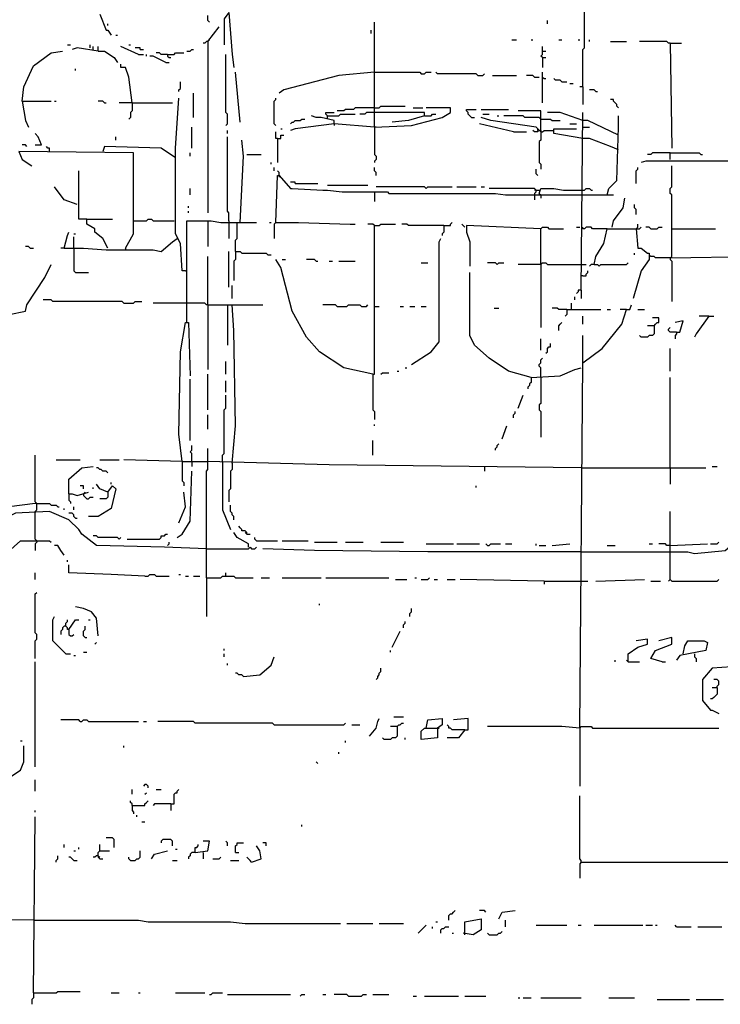
# Model space of a CAD drawing. Extents: x 0 to 7.4, y 0 to 10.
# Drawn here: x 3.7 to 4.6, y 5.9 to 7.1 of the extents above; entities that cross this region are included whole.
import ezdxf

# ---------------------------------------------------------------- set-up
doc = ezdxf.new("R2010")
doc.units = 0

msp = doc.modelspace()

# ---------------------------------------------------------------- linework, layer by layer
at = {"layer": 'R2V', "color": 0}
for points in [[(4.409836, 7.059426, 0), (4.409836, 7.106557, 0), (4.411885, 7.108607, 0), (4.411885, 7.186475, 0)], [(3.797131, 7.151639, 0), (3.805328, 7.131148, 0), (3.807377, 7.131148, 0), (3.811475, 7.125, 0)], [(3.936475, 7.141393, 0), (3.934426, 7.143443, 0), (3.934426, 7.14959, 0)], [(3.961066, 7.153689, 0), (3.954918, 7.145492, 0), (3.954918, 7.112705, 0)], [(3.961066, 7.153689, 0), (3.965164, 7.10041, 0), (3.967213, 7.084016, 0)], [(3.807377, 7.137295, 0), (3.807377, 7.139344, 0)], [(3.934426, 7.116803, 0), (3.94877, 7.135246, 0)], [(4.145492, 7.008197, 0), (4.145492, 7.141393, 0)], [(4.364754, 7.139344, 0), (4.364754, 7.143443, 0)], [(3.817623, 7.125, 0), (3.819672, 7.125, 0)], [(4.141393, 7.127049, 0), (4.141393, 7.131148, 0)], [(3.756148, 7.112705, 0), (3.760246, 7.112705, 0)], [(3.795082, 7.104508, 0), (3.768443, 7.108607, 0), (3.762295, 7.106557, 0)], [(3.784836, 7.108607, 0), (3.784836, 7.112705, 0)], [(3.788934, 7.106557, 0), (3.788934, 7.110656, 0)], [(3.795082, 7.104508, 0), (3.795082, 7.110656, 0)], [(3.846311, 7.10041, 0), (3.82377, 7.110656, 0)], [(3.834016, 7.112705, 0), (3.836066, 7.112705, 0)], [(3.848361, 7.106557, 0), (3.848361, 7.108607, 0), (3.842213, 7.108607, 0)], [(3.934426, 7.116803, 0), (3.932377, 7.116803, 0), (3.930328, 7.114754, 0), (3.928279, 7.114754, 0)], [(3.934426, 7.116803, 0), (3.936475, 7.118852, 0)], [(3.934426, 7.116803, 0), (3.934426, 6.89959, 0)], [(4.319672, 7.118852, 0), (4.32582, 7.118852, 0)], [(4.344262, 7.118852, 0), (4.346311, 7.118852, 0)], [(4.358607, 7.096311, 0), (4.356557, 7.098361, 0), (4.358607, 7.10041, 0), (4.358607, 7.110656, 0)], [(4.379098, 7.118852, 0), (4.383197, 7.118852, 0)], [(4.403689, 7.118852, 0), (4.405738, 7.118852, 0)], [(4.418033, 7.116803, 0), (4.418033, 7.118852, 0)], [(4.444672, 7.116803, 0), (4.465164, 7.116803, 0)], [(4.520492, 7.114754, 0), (4.518443, 7.114754, 0), (4.516393, 7.116803, 0), (4.481557, 7.116803, 0)], [(4.520492, 7.114754, 0), (4.534836, 7.114754, 0)], [(4.520492, 7.114754, 0), (4.522541, 6.981557, 0)], [(3.69877, 7.040984, 0), (3.70082, 7.059426, 0), (3.713115, 7.086066, 0), (3.735656, 7.102459, 0), (3.75, 7.104508, 0)], [(3.795082, 7.104508, 0), (3.803279, 7.104508, 0), (3.815574, 7.096311, 0), (3.819672, 7.090164, 0)], [(3.846311, 7.10041, 0), (3.852459, 7.10041, 0)], [(3.848361, 7.106557, 0), (3.852459, 7.106557, 0)], [(3.856557, 7.098361, 0), (3.856557, 7.10041, 0)], [(3.881148, 7.090164, 0), (3.864754, 7.098361, 0), (3.860656, 7.098361, 0)], [(3.883197, 7.10041, 0), (3.875, 7.10041, 0), (3.872951, 7.102459, 0), (3.868852, 7.102459, 0)], [(3.883197, 7.10041, 0), (3.891393, 7.10041, 0), (3.893443, 7.102459, 0), (3.903689, 7.102459, 0)], [(3.883197, 7.10041, 0), (3.883197, 7.098361, 0), (3.885246, 7.096311, 0), (3.887295, 7.096311, 0)], [(3.907787, 7.104508, 0), (3.911885, 7.104508, 0), (3.913934, 7.106557, 0), (3.915984, 7.106557, 0)], [(3.956967, 7.010246, 0), (3.959016, 7.012295, 0), (3.959016, 7.02459, 0), (3.956967, 7.026639, 0), (3.956967, 7.10041, 0)], [(4.358607, 7.104508, 0), (4.362705, 7.104508, 0)], [(4.358607, 7.096311, 0), (4.362705, 7.096311, 0)], [(4.358607, 7.096311, 0), (4.358607, 7.084016, 0)], [(3.766393, 7.079918, 0), (3.766393, 7.081967, 0)], [(3.838115, 7.038934, 0), (3.834016, 7.071721, 0), (3.829918, 7.084016, 0), (3.82377, 7.084016, 0), (3.82377, 7.088115, 0)], [(3.881148, 7.090164, 0), (3.885246, 7.090164, 0)], [(3.97541, 7.014344, 0), (3.969262, 7.077869, 0)], [(4.145492, 7.077869, 0), (4.10041, 7.07377, 0), (4.030738, 7.055328, 0), (4.02459, 7.05123, 0)], [(4.145492, 7.077869, 0), (4.202869, 7.077869, 0), (4.204918, 7.07582, 0), (4.209016, 7.07582, 0), (4.211066, 7.077869, 0), (4.217213, 7.077869, 0)], [(4.276639, 7.07377, 0), (4.27459, 7.07582, 0), (4.22541, 7.07582, 0), (4.223361, 7.077869, 0)], [(4.276639, 7.07377, 0), (4.282787, 7.07377, 0), (4.284836, 7.07582, 0)], [(4.295082, 7.07377, 0), (4.32582, 7.07377, 0)], [(4.348361, 7.071721, 0), (4.346311, 7.07377, 0), (4.338115, 7.07377, 0)], [(4.348361, 7.071721, 0), (4.354508, 7.071721, 0)], [(4.358607, 7.038934, 0), (4.358607, 7.077869, 0)], [(4.358607, 7.069672, 0), (4.358607, 7.071721, 0), (4.360656, 7.069672, 0), (4.362705, 7.069672, 0)], [(4.383197, 7.065574, 0), (4.381148, 7.067623, 0), (4.375, 7.067623, 0), (4.372951, 7.069672, 0)], [(3.897541, 7.053279, 0), (3.897541, 7.055328, 0), (3.89959, 7.057377, 0), (3.89959, 7.065574, 0)], [(4.383197, 7.065574, 0), (4.389344, 7.065574, 0)], [(4.393443, 7.063525, 0), (4.397541, 7.063525, 0)], [(4.409836, 7.059426, 0), (4.405738, 7.059426, 0)], [(4.409836, 7.059426, 0), (4.409836, 7.036885, 0)], [(3.905738, 6.82582, 0), (3.901639, 6.82582, 0), (3.89959, 6.860656, 0), (3.893443, 6.872951, 0), (3.893443, 6.981557, 0), (3.897541, 7.045082, 0)], [(3.915984, 7.020492, 0), (3.915984, 7.05123, 0)], [(4.020492, 7.010246, 0), (4.018443, 7.012295, 0), (4.018443, 7.040984, 0), (4.020492, 7.043033, 0), (4.020492, 7.045082, 0)], [(4.42623, 7.053279, 0), (4.42418, 7.055328, 0), (4.418033, 7.055328, 0)], [(4.42623, 7.053279, 0), (4.428279, 7.053279, 0)], [(3.69877, 7.040984, 0), (3.735656, 7.040984, 0)], [(3.69877, 7.040984, 0), (3.702869, 7.016393, 0), (3.706967, 7.008197, 0)], [(3.739754, 7.040984, 0), (3.741803, 7.040984, 0)], [(3.803279, 7.038934, 0), (3.80123, 7.040984, 0), (3.795082, 7.040984, 0)], [(3.803279, 7.038934, 0), (3.805328, 7.038934, 0)], [(3.838115, 7.038934, 0), (3.821721, 7.038934, 0)], [(3.838115, 7.038934, 0), (3.838115, 7.028689, 0), (3.836066, 7.026639, 0), (3.836066, 7.020492, 0), (3.834016, 7.018443, 0)], [(3.838115, 7.038934, 0), (3.889344, 7.038934, 0)], [(4.145492, 7.032787, 0), (4.120902, 7.032787, 0), (4.118852, 7.030738, 0), (4.108607, 7.030738, 0), (4.106557, 7.028689, 0), (4.098361, 7.028689, 0)], [(4.145492, 7.032787, 0), (4.151639, 7.032787, 0), (4.153689, 7.034836, 0), (4.184426, 7.034836, 0)], [(4.145492, 7.008197, 0), (4.192623, 7.010246, 0), (4.231557, 7.020492, 0), (4.241803, 7.026639, 0), (4.241803, 7.032787, 0), (4.211066, 7.032787, 0)], [(4.194672, 7.032787, 0), (4.206967, 7.032787, 0)], [(4.454918, 7.032787, 0), (4.452869, 7.034836, 0), (4.452869, 7.036885, 0), (4.45082, 7.038934, 0), (4.44877, 7.040984, 0), (4.44877, 7.043033, 0), (4.444672, 7.043033, 0)], [(4.094262, 7.012295, 0), (4.094262, 7.016393, 0), (4.077869, 7.020492, 0), (4.071721, 7.020492, 0), (4.065574, 7.022541, 0)], [(4.086066, 7.018443, 0), (4.086066, 7.022541, 0), (4.084016, 7.02459, 0), (4.084016, 7.026639, 0), (4.094262, 7.026639, 0)], [(4.086066, 7.022541, 0), (4.10041, 7.022541, 0), (4.102459, 7.02459, 0), (4.120902, 7.02459, 0)], [(4.145492, 7.026639, 0), (4.135246, 7.026639, 0), (4.133197, 7.02459, 0), (4.127049, 7.02459, 0)], [(4.209016, 7.022541, 0), (4.209016, 7.026639, 0), (4.145492, 7.026639, 0)], [(4.209016, 7.022541, 0), (4.188525, 7.016393, 0), (4.168033, 7.014344, 0)], [(4.209016, 7.022541, 0), (4.217213, 7.022541, 0), (4.219262, 7.02459, 0), (4.223361, 7.02459, 0)], [(4.268443, 7.020492, 0), (4.266393, 7.022541, 0), (4.264344, 7.02459, 0), (4.264344, 7.026639, 0), (4.262295, 7.028689, 0), (4.262295, 7.030738, 0), (4.27459, 7.030738, 0)], [(4.268443, 7.020492, 0), (4.272541, 7.020492, 0)], [(4.280738, 7.030738, 0), (4.315574, 7.030738, 0)], [(4.356557, 7.002049, 0), (4.35041, 7.008197, 0), (4.293033, 7.016393, 0), (4.280738, 7.020492, 0)], [(4.282787, 7.02459, 0), (4.290984, 7.02459, 0)], [(4.30123, 7.022541, 0), (4.303279, 7.022541, 0)], [(4.356557, 7.018443, 0), (4.354508, 7.020492, 0), (4.336066, 7.020492, 0), (4.334016, 7.022541, 0), (4.309426, 7.022541, 0)], [(4.356557, 7.002049, 0), (4.356557, 7.028689, 0), (4.327869, 7.028689, 0)], [(4.409836, 7.016393, 0), (4.381148, 7.026639, 0), (4.364754, 7.026639, 0)], [(4.407787, 6.80123, 0), (4.409836, 7.026639, 0)], [(4.440574, 6.922131, 0), (4.442623, 6.930328, 0), (4.452869, 6.940574, 0), (4.454918, 7.008197, 0), (4.454918, 7.022541, 0)], [(3.913934, 6.981557, 0), (3.913934, 7.008197, 0)], [(4.038934, 7.012295, 0), (4.040984, 7.014344, 0), (4.043033, 7.014344, 0), (4.045082, 7.016393, 0), (4.05123, 7.016393, 0), (4.053279, 7.018443, 0), (4.057377, 7.018443, 0)], [(4.145492, 7.008197, 0), (4.094262, 7.012295, 0), (4.045082, 7.006148, 0), (4.038934, 7.004098, 0)], [(4.094262, 7.012295, 0), (4.094262, 7.010246, 0)], [(4.145492, 7.008197, 0), (4.145492, 6.973361, 0), (4.147541, 6.971311, 0), (4.147541, 6.967213, 0), (4.145492, 6.965164, 0), (4.145492, 6.963115, 0)], [(4.147541, 7.008197, 0), (4.145492, 7.008197, 0)], [(4.321721, 7.002049, 0), (4.278689, 7.012295, 0)], [(4.356557, 7.018443, 0), (4.368852, 7.018443, 0), (4.370902, 7.016393, 0), (4.381148, 7.016393, 0)], [(4.393443, 7.012295, 0), (4.401639, 7.012295, 0)], [(4.454918, 6.997951, 0), (4.415984, 7.016393, 0), (4.409836, 7.016393, 0)], [(4.409836, 7.008197, 0), (4.418033, 7.008197, 0)], [(3.715164, 6.985656, 0), (3.723361, 6.985656, 0), (3.719262, 6.995902, 0), (3.715164, 7, 0)], [(3.817623, 6.991803, 0), (3.817623, 6.995902, 0)], [(3.959016, 7, 0), (3.959016, 7.004098, 0)], [(3.961066, 6.889344, 0), (3.961066, 6.89959, 0), (3.959016, 6.901639, 0), (3.959016, 6.995902, 0)], [(4.022541, 6.993852, 0), (4.020492, 6.993852, 0), (4.020492, 7.002049, 0)], [(4.022541, 6.993852, 0), (4.026639, 6.993852, 0), (4.026639, 6.997951, 0), (4.030738, 6.997951, 0)], [(4.026639, 7.006148, 0), (4.028689, 7.006148, 0)], [(4.321721, 7.002049, 0), (4.338115, 7.002049, 0)], [(4.352459, 7.004098, 0), (4.352459, 7.002049, 0), (4.348361, 7.002049, 0), (4.346311, 7.004098, 0)], [(4.352459, 7.004098, 0), (4.352459, 7.006148, 0)], [(4.356557, 7.002049, 0), (4.356557, 6.991803, 0), (4.354508, 6.989754, 0), (4.354508, 6.963115, 0), (4.356557, 6.961066, 0), (4.356557, 6.954918, 0)], [(4.356557, 7.002049, 0), (4.358607, 7.002049, 0), (4.360656, 7.004098, 0), (4.372951, 7.004098, 0)], [(4.356557, 7.004098, 0), (4.356557, 7.002049, 0)], [(4.409836, 6.993852, 0), (4.372951, 7, 0), (4.372951, 7.006148, 0), (4.401639, 7.006148, 0)], [(3.704918, 6.983607, 0), (3.702869, 6.985656, 0), (3.69877, 6.985656, 0)], [(3.733607, 6.977459, 0), (3.733607, 6.981557, 0), (3.731557, 6.981557, 0), (3.729508, 6.983607, 0)], [(3.893443, 6.969262, 0), (3.875, 6.981557, 0), (3.803279, 6.983607, 0), (3.80123, 6.977459, 0)], [(3.97541, 6.887295, 0), (3.979508, 6.971311, 0), (3.977459, 6.991803, 0)], [(4.022541, 6.993852, 0), (4.022541, 6.963115, 0)], [(4.454918, 6.979508, 0), (4.444672, 6.983607, 0), (4.418033, 6.993852, 0), (4.409836, 6.993852, 0)], [(3.829918, 6.854508, 0), (3.840164, 6.872951, 0), (3.840164, 6.97541, 0), (3.694672, 6.977459, 0), (3.69877, 6.967213, 0), (3.711066, 6.959016, 0)], [(3.911885, 6.971311, 0), (3.911885, 6.97541, 0)], [(3.983607, 6.973361, 0), (4.002049, 6.973361, 0)], [(4.520492, 6.97541, 0), (4.497951, 6.97541, 0), (4.495902, 6.973361, 0), (4.491803, 6.973361, 0)], [(4.520492, 6.967213, 0), (4.520492, 6.97541, 0), (4.557377, 6.97541, 0), (4.559426, 6.973361, 0), (4.561475, 6.973361, 0)], [(4.014344, 6.961066, 0), (4.014344, 6.963115, 0)], [(4.018443, 6.952869, 0), (4.018443, 6.956967, 0)], [(4.147541, 6.946721, 0), (4.147541, 6.95082, 0), (4.145492, 6.952869, 0), (4.145492, 6.956967, 0)], [(4.477459, 6.936475, 0), (4.477459, 6.952869, 0), (4.479508, 6.954918, 0), (4.479508, 6.956967, 0)], [(4.645492, 6.965164, 0), (4.489754, 6.965164, 0), (4.483607, 6.963115, 0)], [(4.520492, 6.842213, 0), (4.522541, 6.844262, 0), (4.522541, 6.922131, 0), (4.520492, 6.92418, 0), (4.520492, 6.930328, 0), (4.522541, 6.932377, 0), (4.522541, 6.959016, 0)], [(3.780738, 6.891393, 0), (3.770492, 6.891393, 0), (3.770492, 6.952869, 0)], [(4.020492, 6.887295, 0), (4.022541, 6.946721, 0), (4.02459, 6.946721, 0), (4.038934, 6.930328, 0), (4.040984, 6.930328, 0), (4.079918, 6.928279, 0), (4.086066, 6.928279, 0), (4.104508, 6.92623, 0), (4.161885, 6.92623, 0), (4.163934, 6.92418, 0), (4.29918, 6.92418, 0), (4.311475, 6.922131, 0), (4.409836, 6.922131, 0)], [(4.02459, 6.946721, 0), (4.02459, 6.95082, 0), (4.022541, 6.952869, 0)], [(4.02459, 6.946721, 0), (4.02459, 6.944672, 0)], [(4.352459, 6.946721, 0), (4.35041, 6.94877, 0), (4.35041, 6.954918, 0)], [(3.768443, 6.909836, 0), (3.752049, 6.915984, 0), (3.739754, 6.932377, 0)], [(4.045082, 6.936475, 0), (4.045082, 6.938525, 0), (4.038934, 6.938525, 0)], [(4.045082, 6.936475, 0), (4.07377, 6.936475, 0)], [(4.086066, 6.934426, 0), (4.137295, 6.934426, 0)], [(4.211066, 6.930328, 0), (4.209016, 6.932377, 0), (4.147541, 6.932377, 0)], [(4.211066, 6.930328, 0), (4.213115, 6.932377, 0), (4.243852, 6.932377, 0)], [(4.25, 6.932377, 0), (4.27459, 6.932377, 0)], [(4.280738, 6.932377, 0), (4.284836, 6.932377, 0)], [(3.911885, 6.922131, 0), (3.911885, 6.930328, 0)], [(4.145492, 6.92623, 0), (4.145492, 6.913934, 0)], [(4.348361, 6.92418, 0), (4.35041, 6.92623, 0), (4.35041, 6.928279, 0), (4.348361, 6.930328, 0), (4.290984, 6.930328, 0)], [(4.35041, 6.928279, 0), (4.348361, 6.928279, 0)], [(4.348361, 6.92418, 0), (4.348361, 6.915984, 0)], [(4.35041, 6.928279, 0), (4.354508, 6.928279, 0)], [(4.354508, 6.92418, 0), (4.356557, 6.930328, 0), (4.372951, 6.930328, 0), (4.385246, 6.928279, 0), (4.409836, 6.928279, 0)], [(4.354508, 6.92418, 0), (4.356557, 6.922131, 0)], [(4.356557, 6.922131, 0), (4.356557, 6.918033, 0)], [(4.409836, 6.928279, 0), (4.411885, 6.928279, 0), (4.413934, 6.930328, 0), (4.418033, 6.930328, 0), (4.420082, 6.928279, 0), (4.422131, 6.928279, 0)], [(4.409836, 6.922131, 0), (4.44877, 6.922131, 0)], [(3.909836, 6.905738, 0), (3.909836, 6.907787, 0)], [(4.446721, 6.881148, 0), (4.44877, 6.889344, 0), (4.461066, 6.905738, 0), (4.463115, 6.918033, 0)], [(4.477459, 6.897541, 0), (4.477459, 6.903689, 0), (4.47541, 6.905738, 0), (4.47541, 6.909836, 0)], [(3.909836, 6.89959, 0), (3.909836, 6.901639, 0)], [(3.807377, 6.854508, 0), (3.80123, 6.866803, 0), (3.790984, 6.875, 0), (3.790984, 6.879098, 0), (3.780738, 6.885246, 0), (3.780738, 6.891393, 0), (3.813525, 6.891393, 0)], [(3.840164, 6.889344, 0), (3.856557, 6.889344, 0), (3.858607, 6.891393, 0), (3.862705, 6.891393, 0), (3.864754, 6.889344, 0), (3.891393, 6.889344, 0)], [(3.907787, 6.760246, 0), (3.907787, 6.868852, 0), (3.907787, 6.889344, 0), (3.938525, 6.889344, 0), (3.95082, 6.887295, 0), (3.995902, 6.887295, 0)], [(3.934426, 6.889344, 0), (3.934426, 6.856557, 0)], [(3.961066, 6.889344, 0), (3.961066, 6.887295, 0)], [(3.961066, 6.887295, 0), (3.961066, 6.866803, 0)], [(3.969262, 6.85041, 0), (3.969262, 6.864754, 0), (3.971311, 6.866803, 0), (3.971311, 6.887295, 0)], [(4.012295, 6.887295, 0), (4.014344, 6.887295, 0)], [(4.020492, 6.887295, 0), (4.018443, 6.885246, 0), (4.018443, 6.866803, 0)], [(4.020492, 6.887295, 0), (4.04918, 6.887295, 0), (4.114754, 6.885246, 0), (4.120902, 6.885246, 0)], [(4.143443, 6.694672, 0), (4.145492, 6.694672, 0), (4.145492, 6.883197, 0), (4.143443, 6.885246, 0), (4.137295, 6.885246, 0)], [(4.145492, 6.883197, 0), (4.151639, 6.883197, 0), (4.153689, 6.885246, 0), (4.172131, 6.885246, 0)], [(4.233607, 6.883197, 0), (4.188525, 6.883197, 0), (4.186475, 6.885246, 0), (4.180328, 6.885246, 0)], [(4.233607, 6.883197, 0), (4.233607, 6.875, 0), (4.231557, 6.872951, 0), (4.231557, 6.870902, 0)], [(4.233607, 6.883197, 0), (4.241803, 6.883197, 0), (4.241803, 6.885246, 0), (4.243852, 6.887295, 0)], [(4.260246, 6.881148, 0), (4.258197, 6.883197, 0), (4.256148, 6.885246, 0)], [(4.356557, 6.879098, 0), (4.262295, 6.883197, 0), (4.262295, 6.875, 0), (4.266393, 6.862705, 0), (4.266393, 6.831967, 0)], [(4.477459, 6.879098, 0), (4.479508, 6.881148, 0), (4.479508, 6.885246, 0)], [(3.752049, 6.854508, 0), (3.756148, 6.870902, 0), (3.758197, 6.875, 0)], [(3.764344, 6.872951, 0), (3.766393, 6.872951, 0)], [(4.356557, 6.834016, 0), (4.356557, 6.879098, 0), (4.358607, 6.881148, 0), (4.364754, 6.881148, 0), (4.366803, 6.879098, 0), (4.385246, 6.879098, 0)], [(4.401639, 6.881148, 0), (4.405738, 6.881148, 0)], [(4.440574, 6.879098, 0), (4.422131, 6.879098, 0), (4.420082, 6.881148, 0), (4.413934, 6.881148, 0), (4.411885, 6.879098, 0), (4.409836, 6.879098, 0), (4.409836, 6.881148, 0)], [(4.42418, 6.834016, 0), (4.42623, 6.844262, 0), (4.436475, 6.860656, 0), (4.440574, 6.879098, 0), (4.477459, 6.879098, 0), (4.479508, 6.854508, 0), (4.483607, 6.854508, 0), (4.491803, 6.848361, 0), (4.493852, 6.848361, 0), (4.493852, 6.840164, 0), (4.483607, 6.82582, 0), (4.473361, 6.790984, 0)], [(4.477459, 6.879098, 0), (4.481557, 6.879098, 0), (4.483607, 6.881148, 0)], [(4.495902, 6.879098, 0), (4.493852, 6.881148, 0), (4.489754, 6.881148, 0)], [(4.495902, 6.879098, 0), (4.504098, 6.879098, 0), (4.506148, 6.881148, 0), (4.510246, 6.881148, 0)], [(4.522541, 6.879098, 0), (4.577869, 6.879098, 0)], [(3.752049, 6.854508, 0), (3.776639, 6.854508, 0), (3.805328, 6.852459, 0), (3.864754, 6.852459, 0), (3.875, 6.85041, 0), (3.889344, 6.862705, 0), (3.895492, 6.866803, 0)], [(3.764344, 6.854508, 0), (3.764344, 6.868852, 0)], [(4.192623, 6.706967, 0), (4.217213, 6.723361, 0), (4.227459, 6.735656, 0), (4.227459, 6.862705, 0), (4.229508, 6.866803, 0)], [(3.709016, 6.854508, 0), (3.706967, 6.856557, 0), (3.702869, 6.856557, 0)], [(3.709016, 6.854508, 0), (3.713115, 6.854508, 0)], [(3.752049, 6.854508, 0), (3.747951, 6.854508, 0)], [(3.764344, 6.854508, 0), (3.764344, 6.82582, 0), (3.766393, 6.82377, 0), (3.782787, 6.82377, 0)], [(3.829918, 6.854508, 0), (3.829918, 6.852459, 0)], [(3.961066, 6.805328, 0), (3.961066, 6.85041, 0)], [(3.969262, 6.85041, 0), (3.969262, 6.840164, 0), (3.967213, 6.838115, 0), (3.967213, 6.813525, 0)], [(3.969262, 6.85041, 0), (3.97541, 6.85041, 0), (3.977459, 6.848361, 0), (4.008197, 6.848361, 0), (4.010246, 6.846311, 0), (4.014344, 6.846311, 0)], [(4.47541, 6.846311, 0), (4.47541, 6.848361, 0)], [(4.495902, 6.844262, 0), (4.493852, 6.846311, 0)], [(3.682377, 6.770492, 0), (3.702869, 6.77459, 0), (3.704918, 6.782787, 0), (3.727459, 6.817623, 0), (3.735656, 6.834016, 0)], [(3.934426, 6.782787, 0), (3.934426, 6.844262, 0)], [(4.143443, 6.694672, 0), (4.106557, 6.702869, 0), (4.07582, 6.723361, 0), (4.059426, 6.741803, 0), (4.040984, 6.77459, 0), (4.026639, 6.829918, 0), (4.020492, 6.840164, 0)], [(4.028689, 6.840164, 0), (4.032787, 6.840164, 0)], [(4.071721, 6.838115, 0), (4.069672, 6.840164, 0), (4.059426, 6.840164, 0)], [(4.071721, 6.838115, 0), (4.07377, 6.838115, 0)], [(4.088115, 6.838115, 0), (4.092213, 6.838115, 0)], [(4.10041, 6.838115, 0), (4.120902, 6.838115, 0)], [(4.204918, 6.836066, 0), (4.213115, 6.836066, 0)], [(4.30123, 6.834016, 0), (4.29918, 6.836066, 0), (4.288934, 6.836066, 0)], [(4.30123, 6.834016, 0), (4.303279, 6.836066, 0), (4.309426, 6.836066, 0)], [(4.356557, 6.834016, 0), (4.327869, 6.834016, 0)], [(4.356557, 6.834016, 0), (4.358607, 6.836066, 0), (4.362705, 6.836066, 0), (4.364754, 6.834016, 0), (4.407787, 6.834016, 0)], [(4.356557, 6.836066, 0), (4.356557, 6.834016, 0)], [(4.356557, 6.834016, 0), (4.356557, 6.754098, 0)], [(4.407787, 6.834016, 0), (4.413934, 6.834016, 0)], [(4.42418, 6.834016, 0), (4.420082, 6.834016, 0), (4.418033, 6.831967, 0)], [(4.42418, 6.834016, 0), (4.428279, 6.834016, 0), (4.430328, 6.831967, 0), (4.432377, 6.834016, 0), (4.465164, 6.834016, 0), (4.467213, 6.836066, 0)], [(4.520492, 6.842213, 0), (4.502049, 6.842213, 0), (4.5, 6.844262, 0), (4.495902, 6.844262, 0)], [(4.520492, 6.842213, 0), (4.625, 6.844262, 0)], [(4.520492, 6.842213, 0), (4.520492, 6.840164, 0), (4.522541, 6.838115, 0), (4.522541, 6.786885, 0)], [(4.522541, 6.842213, 0), (4.520492, 6.842213, 0)], [(3.905738, 6.82582, 0), (3.907787, 6.82582, 0)], [(4.344262, 6.690574, 0), (4.315574, 6.69877, 0), (4.290984, 6.715164, 0), (4.272541, 6.731557, 0), (4.266393, 6.743852, 0), (4.266393, 6.82377, 0)], [(4.409836, 6.819672, 0), (4.407787, 6.819672, 0)], [(4.409836, 6.819672, 0), (4.413934, 6.819672, 0), (4.413934, 6.821721, 0), (4.415984, 6.82377, 0), (4.415984, 6.82582, 0)], [(3.965164, 6.790984, 0), (3.965164, 6.807377, 0)], [(4.407787, 6.80123, 0), (4.403689, 6.80123, 0), (4.403689, 6.79918, 0), (4.401639, 6.797131, 0)], [(4.407787, 6.80123, 0), (4.407787, 6.790984, 0)], [(3.827869, 6.784836, 0), (3.82582, 6.786885, 0), (3.737705, 6.786885, 0), (3.735656, 6.788934, 0), (3.72541, 6.788934, 0)], [(3.827869, 6.784836, 0), (3.840164, 6.784836, 0), (3.842213, 6.786885, 0), (3.85041, 6.786885, 0)], [(3.905738, 6.784836, 0), (3.864754, 6.784836, 0)], [(3.907787, 6.784836, 0), (3.905738, 6.784836, 0)], [(3.934426, 6.782787, 0), (3.932377, 6.782787, 0), (3.930328, 6.784836, 0), (3.907787, 6.784836, 0)], [(3.934426, 6.782787, 0), (3.965164, 6.782787, 0)], [(3.934426, 6.782787, 0), (3.934426, 6.70082, 0)], [(3.959016, 6.782787, 0), (3.959016, 6.731557, 0)], [(3.965164, 6.581967, 0), (3.969262, 6.629098, 0), (3.967213, 6.75, 0), (3.965164, 6.782787, 0), (4.004098, 6.782787, 0)], [(4.098361, 6.780738, 0), (4.096311, 6.782787, 0), (4.079918, 6.782787, 0)], [(4.098361, 6.780738, 0), (4.110656, 6.780738, 0), (4.112705, 6.782787, 0), (4.127049, 6.782787, 0), (4.129098, 6.780738, 0), (4.135246, 6.780738, 0), (4.137295, 6.782787, 0)], [(4.395492, 6.776639, 0), (4.395492, 6.784836, 0)], [(4.39959, 6.788934, 0), (4.39959, 6.793033, 0)], [(4.405738, 6.245902, 0), (4.409836, 6.709016, 0), (4.434426, 6.727459, 0), (4.459016, 6.758197, 0), (4.465164, 6.776639, 0), (4.469262, 6.776639, 0), (4.471311, 6.782787, 0)], [(4.145492, 6.780738, 0), (4.151639, 6.780738, 0)], [(4.178279, 6.780738, 0), (4.182377, 6.780738, 0)], [(4.190574, 6.780738, 0), (4.196721, 6.780738, 0)], [(4.204918, 6.780738, 0), (4.211066, 6.780738, 0)], [(4.297131, 6.778689, 0), (4.303279, 6.778689, 0)], [(4.389344, 6.776639, 0), (4.379098, 6.776639, 0), (4.377049, 6.778689, 0), (4.370902, 6.778689, 0)], [(4.389344, 6.776639, 0), (4.389344, 6.770492, 0), (4.387295, 6.768443, 0)], [(4.389344, 6.776639, 0), (4.432377, 6.776639, 0)], [(4.440574, 6.776639, 0), (4.444672, 6.776639, 0)], [(4.465164, 6.776639, 0), (4.456967, 6.776639, 0)], [(4.479508, 6.776639, 0), (4.487705, 6.776639, 0)], [(3.901639, 6.584016, 0), (3.897541, 6.618852, 0), (3.89959, 6.723361, 0), (3.905738, 6.760246, 0), (3.909836, 6.760246, 0), (3.911885, 6.692623, 0)], [(4.379098, 6.75, 0), (4.379098, 6.756148, 0), (4.381148, 6.758197, 0), (4.383197, 6.760246, 0)], [(4.409836, 6.758197, 0), (4.409836, 6.768443, 0)], [(4.5, 6.756148, 0), (4.502049, 6.758197, 0), (4.504098, 6.760246, 0), (4.506148, 6.760246, 0), (4.506148, 6.766393, 0), (4.497951, 6.766393, 0)], [(4.528689, 6.747951, 0), (4.532787, 6.747951, 0), (4.536885, 6.762295, 0), (4.526639, 6.760246, 0)], [(4.569672, 6.768443, 0), (4.553279, 6.745902, 0), (4.55123, 6.741803, 0)], [(4.569672, 6.768443, 0), (4.557377, 6.768443, 0)], [(4.569672, 6.768443, 0), (4.57582, 6.768443, 0)], [(4.5, 6.756148, 0), (4.5, 6.745902, 0), (4.497951, 6.743852, 0), (4.493852, 6.743852, 0), (4.491803, 6.741803, 0), (4.483607, 6.741803, 0), (4.481557, 6.743852, 0)], [(4.5, 6.756148, 0), (4.491803, 6.756148, 0)], [(4.528689, 6.747951, 0), (4.520492, 6.747951, 0), (4.518443, 6.75, 0), (4.518443, 6.752049, 0), (4.520492, 6.754098, 0)], [(4.528689, 6.747951, 0), (4.528689, 6.745902, 0), (4.526639, 6.743852, 0), (4.526639, 6.739754, 0)], [(4.356557, 6.72541, 0), (4.356557, 6.739754, 0)], [(4.362705, 6.721311, 0), (4.364754, 6.723361, 0), (4.364754, 6.727459, 0), (4.366803, 6.729508, 0), (4.368852, 6.729508, 0), (4.368852, 6.733607, 0)], [(4.409836, 6.709016, 0), (4.409836, 6.743852, 0)], [(4.520492, 6.69877, 0), (4.520492, 6.727459, 0)], [(3.956967, 6.694672, 0), (3.956967, 6.711066, 0)], [(4.356557, 6.690574, 0), (4.356557, 6.702869, 0), (4.354508, 6.704918, 0), (4.354508, 6.706967, 0), (4.356557, 6.709016, 0), (4.356557, 6.713115, 0), (4.358607, 6.715164, 0)], [(3.934426, 6.64959, 0), (3.934426, 6.694672, 0)], [(4.143443, 6.694672, 0), (4.143443, 6.64959, 0), (4.145492, 6.647541, 0), (4.145492, 6.637295, 0)], [(4.153689, 6.694672, 0), (4.155738, 6.696721, 0), (4.163934, 6.696721, 0)], [(4.17418, 6.69877, 0), (4.17623, 6.69877, 0)], [(4.184426, 6.702869, 0), (4.186475, 6.702869, 0)], [(4.344262, 6.690574, 0), (4.381148, 6.692623, 0), (4.39959, 6.70082, 0), (4.407787, 6.702869, 0)], [(3.911885, 6.610656, 0), (3.911885, 6.688525, 0)], [(3.956967, 6.672131, 0), (3.956967, 6.686475, 0)], [(4.344262, 6.690574, 0), (4.344262, 6.684426, 0), (4.342213, 6.682377, 0), (4.342213, 6.680328, 0), (4.340164, 6.678279, 0), (4.340164, 6.67623, 0)], [(4.356557, 6.690574, 0), (4.356557, 6.657787, 0), (4.354508, 6.655738, 0), (4.354508, 6.64959, 0), (4.356557, 6.647541, 0), (4.356557, 6.614754, 0)], [(4.520492, 6.57582, 0), (4.520492, 6.690574, 0)], [(3.952869, 6.584016, 0), (3.952869, 6.592213, 0), (3.954918, 6.594262, 0), (3.954918, 6.64959, 0), (3.956967, 6.651639, 0), (3.956967, 6.668033, 0)], [(4.327869, 6.651639, 0), (4.334016, 6.668033, 0)], [(4.321721, 6.639344, 0), (4.321721, 6.643443, 0), (4.32377, 6.645492, 0), (4.32377, 6.647541, 0)], [(3.934426, 6.625, 0), (3.934426, 6.643443, 0)], [(4.145492, 6.629098, 0), (4.145492, 6.631148, 0)], [(4.307377, 6.612705, 0), (4.313525, 6.629098, 0)], [(4.143443, 6.592213, 0), (4.143443, 6.610656, 0)], [(3.913934, 6.584016, 0), (3.913934, 6.594262, 0), (3.911885, 6.596311, 0), (3.913934, 6.598361, 0), (3.913934, 6.604508, 0)], [(3.932377, 6.436475, 0), (3.932377, 6.571721, 0), (3.934426, 6.57377, 0), (3.934426, 6.60041, 0)], [(4.29918, 6.598361, 0), (4.29918, 6.60041, 0), (4.30123, 6.602459, 0), (4.30123, 6.604508, 0), (4.303279, 6.606557, 0)], [(3.715164, 6.520492, 0), (3.717213, 6.522541, 0), (3.717213, 6.530738, 0), (3.715164, 6.532787, 0), (3.715164, 6.592213, 0)], [(3.741803, 6.586066, 0), (3.772541, 6.586066, 0)], [(3.797131, 6.586066, 0), (3.821721, 6.586066, 0)], [(3.901639, 6.584016, 0), (3.827869, 6.586066, 0)], [(3.901639, 6.584016, 0), (3.934426, 6.584016, 0)], [(3.901639, 6.584016, 0), (3.901639, 6.559426, 0), (3.903689, 6.557377, 0), (3.903689, 6.553279, 0)], [(3.913934, 6.584016, 0), (3.913934, 6.577869, 0)], [(4.407787, 6.57582, 0), (4.088115, 6.579918, 0), (3.934426, 6.584016, 0)], [(3.952869, 6.584016, 0), (3.952869, 6.581967, 0)], [(3.758197, 6.543033, 0), (3.758197, 6.561475, 0), (3.77459, 6.57582, 0), (3.788934, 6.577869, 0)], [(3.807377, 6.569672, 0), (3.805328, 6.571721, 0), (3.80123, 6.571721, 0), (3.79918, 6.57377, 0), (3.797131, 6.57377, 0), (3.795082, 6.57582, 0), (3.793033, 6.57582, 0)], [(3.895492, 6.487705, 0), (3.901639, 6.491803, 0), (3.911885, 6.508197, 0), (3.913934, 6.571721, 0)], [(3.952869, 6.581967, 0), (3.952869, 6.522541, 0), (3.963115, 6.497951, 0)], [(3.965164, 6.581967, 0), (3.965164, 6.57377, 0), (3.963115, 6.571721, 0), (3.963115, 6.54918, 0), (3.961066, 6.547131, 0), (3.961066, 6.532787, 0)], [(4.284836, 6.577869, 0), (4.284836, 6.571721, 0)], [(4.407787, 6.57582, 0), (4.565574, 6.57582, 0)], [(4.520492, 6.57582, 0), (4.520492, 6.555328, 0)], [(4.57377, 6.577869, 0), (4.579918, 6.577869, 0)], [(3.811475, 6.555328, 0), (3.811475, 6.557377, 0)], [(3.758197, 6.543033, 0), (3.762295, 6.543033, 0), (3.768443, 6.540984, 0), (3.782787, 6.545082, 0)], [(3.776639, 6.54918, 0), (3.776639, 6.553279, 0), (3.772541, 6.553279, 0)], [(3.776639, 6.543033, 0), (3.778689, 6.545082, 0)], [(3.807377, 6.545082, 0), (3.813525, 6.553279, 0), (3.817623, 6.54918, 0), (3.811475, 6.52459, 0), (3.795082, 6.514344, 0), (3.782787, 6.514344, 0)], [(3.788934, 6.54918, 0), (3.788934, 6.55123, 0)], [(3.807377, 6.545082, 0), (3.797131, 6.54918, 0), (3.793033, 6.555328, 0)], [(3.807377, 6.545082, 0), (3.807377, 6.538934, 0), (3.805328, 6.536885, 0), (3.797131, 6.536885, 0)], [(3.897541, 6.506148, 0), (3.905738, 6.526639, 0), (3.903689, 6.545082, 0)], [(4.27459, 6.55123, 0), (4.27459, 6.553279, 0)], [(3.758197, 6.543033, 0), (3.758197, 6.534836, 0), (3.760246, 6.532787, 0), (3.760246, 6.530738, 0)], [(3.776639, 6.543033, 0), (3.776639, 6.540984, 0), (3.778689, 6.538934, 0), (3.780738, 6.536885, 0), (3.782787, 6.536885, 0), (3.784836, 6.538934, 0), (3.788934, 6.538934, 0)], [(3.932377, 6.473361, 0), (3.879098, 6.47541, 0), (3.793033, 6.477459, 0), (3.77459, 6.491803, 0), (3.770492, 6.497951, 0), (3.758197, 6.510246, 0), (3.733607, 6.520492, 0), (3.690574, 6.518443, 0), (3.665984, 6.506148, 0), (3.639344, 6.479508, 0), (3.508197, 6.479508, 0), (3.477459, 6.481557, 0), (3.469262, 6.489754, 0), (3.469262, 6.495902, 0)], [(3.715164, 6.530738, 0), (3.682377, 6.526639, 0), (3.651639, 6.508197, 0), (3.641393, 6.493852, 0), (3.633197, 6.489754, 0), (3.588115, 6.489754, 0)], [(3.717213, 6.530738, 0), (3.715164, 6.530738, 0)], [(3.715164, 6.485656, 0), (3.715164, 6.520492, 0)], [(3.717213, 6.530738, 0), (3.733607, 6.530738, 0), (3.735656, 6.528689, 0), (3.741803, 6.528689, 0), (3.743852, 6.526639, 0), (3.745902, 6.526639, 0)], [(3.752049, 6.522541, 0), (3.752049, 6.52459, 0)], [(3.764344, 6.522541, 0), (3.764344, 6.526639, 0)], [(3.967213, 6.510246, 0), (3.967213, 6.514344, 0), (3.965164, 6.516393, 0), (3.965164, 6.518443, 0), (3.963115, 6.520492, 0), (3.963115, 6.528689, 0)], [(4.520492, 6.434426, 0), (4.520492, 6.520492, 0)], [(3.766393, 6.512295, 0), (3.764344, 6.514344, 0), (3.764344, 6.516393, 0), (3.762295, 6.518443, 0), (3.758197, 6.518443, 0)], [(3.766393, 6.512295, 0), (3.768443, 6.512295, 0)], [(3.983607, 6.491803, 0), (3.983607, 6.493852, 0), (3.981557, 6.495902, 0), (3.977459, 6.495902, 0), (3.977459, 6.497951, 0), (3.97541, 6.5, 0), (3.973361, 6.502049, 0)], [(3.454918, 6.444672, 0), (3.461066, 6.444672, 0), (3.465164, 6.442623, 0), (3.670082, 6.442623, 0), (3.67623, 6.465164, 0), (3.696721, 6.483607, 0), (3.733607, 6.483607, 0), (3.735656, 6.481557, 0)], [(3.715164, 6.485656, 0), (3.717213, 6.483607, 0), (3.717213, 6.481557, 0), (3.715164, 6.479508, 0), (3.715164, 6.471311, 0)], [(3.821721, 6.485656, 0), (3.819672, 6.487705, 0), (3.795082, 6.487705, 0), (3.793033, 6.489754, 0), (3.788934, 6.489754, 0)], [(3.821721, 6.485656, 0), (3.82377, 6.487705, 0)], [(3.831967, 6.485656, 0), (3.872951, 6.485656, 0), (3.875, 6.487705, 0), (3.875, 6.489754, 0), (3.879098, 6.489754, 0), (3.881148, 6.491803, 0), (3.883197, 6.491803, 0)], [(3.985656, 6.47541, 0), (3.985656, 6.479508, 0), (3.971311, 6.487705, 0), (3.967213, 6.493852, 0)], [(3.983607, 6.491803, 0), (3.981557, 6.493852, 0)], [(3.983607, 6.491803, 0), (3.987705, 6.491803, 0)], [(3.995902, 6.483607, 0), (3.993852, 6.485656, 0), (3.993852, 6.487705, 0)], [(3.995902, 6.483607, 0), (4.022541, 6.483607, 0)], [(4.028689, 6.483607, 0), (4.061475, 6.483607, 0)], [(4.518443, 6.469262, 0), (4.543033, 6.469262, 0), (4.55123, 6.467213, 0), (4.590164, 6.471311, 0), (4.604508, 6.483607, 0), (4.604508, 6.485656, 0)], [(3.752049, 6.465164, 0), (3.747951, 6.471311, 0), (3.743852, 6.477459, 0), (3.739754, 6.477459, 0)], [(3.883197, 6.477459, 0), (3.885246, 6.479508, 0), (3.885246, 6.481557, 0)], [(3.932377, 6.473361, 0), (3.985656, 6.473361, 0), (3.987705, 6.47541, 0), (3.989754, 6.473361, 0), (3.993852, 6.473361, 0), (3.995902, 6.47541, 0)], [(4.407787, 6.469262, 0), (4.213115, 6.469262, 0), (4.069672, 6.471311, 0), (4.004098, 6.473361, 0)], [(4.069672, 6.481557, 0), (4.098361, 6.481557, 0)], [(4.108607, 6.481557, 0), (4.131148, 6.481557, 0)], [(4.153689, 6.481557, 0), (4.182377, 6.481557, 0)], [(4.211066, 6.479508, 0), (4.245902, 6.479508, 0)], [(4.25, 6.479508, 0), (4.278689, 6.479508, 0)], [(4.288934, 6.477459, 0), (4.286885, 6.479508, 0)], [(4.288934, 6.477459, 0), (4.290984, 6.477459, 0), (4.293033, 6.479508, 0), (4.305328, 6.479508, 0)], [(4.311475, 6.479508, 0), (4.319672, 6.479508, 0)], [(4.35041, 6.477459, 0), (4.35041, 6.479508, 0)], [(4.354508, 6.477459, 0), (4.362705, 6.477459, 0)], [(4.370902, 6.477459, 0), (4.393443, 6.479508, 0)], [(4.440574, 6.477459, 0), (4.45082, 6.477459, 0)], [(4.493852, 6.479508, 0), (4.497951, 6.479508, 0)], [(4.520492, 6.477459, 0), (4.516393, 6.477459, 0), (4.514344, 6.479508, 0), (4.506148, 6.479508, 0)], [(4.520492, 6.477459, 0), (4.567623, 6.479508, 0)], [(4.571721, 6.479508, 0), (4.579918, 6.479508, 0), (4.581967, 6.481557, 0)], [(3.756148, 6.456967, 0), (3.756148, 6.459016, 0)], [(4.407787, 6.469262, 0), (4.518443, 6.469262, 0)], [(3.854508, 6.438525, 0), (3.811475, 6.440574, 0), (3.758197, 6.442623, 0), (3.758197, 6.452869, 0)], [(3.715164, 6.434426, 0), (3.715164, 6.442623, 0)], [(3.854508, 6.438525, 0), (3.858607, 6.438525, 0), (3.860656, 6.440574, 0), (3.866803, 6.440574, 0), (3.868852, 6.438525, 0), (3.885246, 6.438525, 0)], [(3.897541, 6.440574, 0), (3.89959, 6.440574, 0)], [(3.905738, 6.438525, 0), (3.909836, 6.438525, 0)], [(3.915984, 6.438525, 0), (3.92418, 6.438525, 0)], [(3.932377, 6.436475, 0), (3.95082, 6.436475, 0), (3.952869, 6.438525, 0), (3.967213, 6.438525, 0), (3.969262, 6.436475, 0), (3.991803, 6.436475, 0)], [(3.932377, 6.436475, 0), (3.932377, 6.387295, 0)], [(3.956967, 6.438525, 0), (3.956967, 6.442623, 0)], [(4.002049, 6.436475, 0), (4.012295, 6.436475, 0)], [(4.028689, 6.436475, 0), (4.077869, 6.436475, 0)], [(4.084016, 6.436475, 0), (4.163934, 6.436475, 0)], [(4.172131, 6.434426, 0), (4.186475, 6.434426, 0)], [(4.196721, 6.436475, 0), (4.19877, 6.436475, 0)], [(4.204918, 6.434426, 0), (4.213115, 6.434426, 0), (4.215164, 6.436475, 0)], [(4.221311, 6.434426, 0), (4.22541, 6.434426, 0)], [(4.237705, 6.434426, 0), (4.247951, 6.434426, 0)], [(4.360656, 6.432377, 0), (4.254098, 6.434426, 0)], [(4.360656, 6.432377, 0), (4.407787, 6.432377, 0)], [(4.360656, 6.432377, 0), (4.360656, 6.428279, 0)], [(4.407787, 6.432377, 0), (4.415984, 6.432377, 0)], [(4.42623, 6.432377, 0), (4.487705, 6.434426, 0)], [(4.495902, 6.432377, 0), (4.508197, 6.432377, 0)], [(4.520492, 6.434426, 0), (4.518443, 6.432377, 0)], [(4.520492, 6.434426, 0), (4.522541, 6.432377, 0), (4.579918, 6.432377, 0), (4.581967, 6.434426, 0)], [(3.715164, 6.334016, 0), (3.715164, 6.356557, 0), (3.717213, 6.358607, 0), (3.717213, 6.364754, 0), (3.715164, 6.366803, 0), (3.715164, 6.415984, 0), (3.717213, 6.418033, 0)], [(3.795082, 6.362705, 0), (3.793033, 6.385246, 0), (3.786885, 6.393443, 0), (3.776639, 6.397541, 0), (3.766393, 6.39959, 0)], [(4.07582, 6.401639, 0), (4.07582, 6.403689, 0)], [(4.190574, 6.387295, 0), (4.190574, 6.391393, 0), (4.192623, 6.393443, 0), (4.192623, 6.397541, 0)], [(3.754098, 6.340164, 0), (3.737705, 6.356557, 0), (3.737705, 6.383197, 0), (3.739754, 6.387295, 0)], [(3.758197, 6.370902, 0), (3.756148, 6.370902, 0), (3.756148, 6.372951, 0), (3.754098, 6.375, 0), (3.754098, 6.379098, 0), (3.756148, 6.381148, 0), (3.756148, 6.383197, 0)], [(3.758197, 6.370902, 0), (3.766393, 6.383197, 0), (3.770492, 6.383197, 0)], [(3.782787, 6.383197, 0), (3.784836, 6.383197, 0)], [(3.754098, 6.375, 0), (3.752049, 6.375, 0), (3.75, 6.372951, 0), (3.75, 6.370902, 0), (3.747951, 6.368852, 0), (3.747951, 6.364754, 0)], [(3.758197, 6.370902, 0), (3.758197, 6.364754, 0), (3.760246, 6.362705, 0), (3.762295, 6.362705, 0), (3.764344, 6.364754, 0)], [(3.778689, 6.360656, 0), (3.776639, 6.362705, 0), (3.776639, 6.368852, 0), (3.778689, 6.370902, 0), (3.778689, 6.375, 0)], [(4.182377, 6.372951, 0), (4.182377, 6.377049, 0), (4.184426, 6.379098, 0), (4.184426, 6.381148, 0)], [(3.778689, 6.360656, 0), (3.780738, 6.360656, 0)], [(4.168033, 6.348361, 0), (4.178279, 6.368852, 0)], [(4.467213, 6.329918, 0), (4.467213, 6.340164, 0), (4.479508, 6.348361, 0), (4.491803, 6.352459, 0), (4.491803, 6.358607, 0), (4.477459, 6.356557, 0)], [(4.510246, 6.329918, 0), (4.495902, 6.334016, 0), (4.502049, 6.344262, 0), (4.522541, 6.352459, 0), (4.522541, 6.360656, 0), (4.506148, 6.356557, 0)], [(3.790984, 6.352459, 0), (3.793033, 6.354508, 0)], [(3.954918, 6.344262, 0), (3.954918, 6.346311, 0)], [(4.536885, 6.340164, 0), (4.538934, 6.35041, 0), (4.543033, 6.356557, 0), (4.563525, 6.356557, 0), (4.567623, 6.354508, 0), (4.565574, 6.344262, 0), (4.532787, 6.338115, 0), (4.528689, 6.331967, 0)], [(3.754098, 6.340164, 0), (3.760246, 6.340164, 0)], [(3.764344, 6.338115, 0), (3.766393, 6.338115, 0)], [(3.776639, 6.342213, 0), (3.780738, 6.342213, 0)], [(3.954918, 6.336066, 0), (3.954918, 6.340164, 0)], [(3.979508, 6.311475, 0), (4, 6.313525, 0), (4.014344, 6.32582, 0), (4.018443, 6.336066, 0)], [(4.165984, 6.342213, 0), (4.165984, 6.344262, 0)], [(4.55123, 6.340164, 0), (4.55123, 6.336066, 0), (4.553279, 6.334016, 0), (4.553279, 6.329918, 0)], [(3.715164, 6.196721, 0), (3.715164, 6.329918, 0)], [(3.959016, 6.32582, 0), (3.959016, 6.327869, 0)], [(4.147541, 6.307377, 0), (4.14959, 6.309426, 0), (4.14959, 6.311475, 0), (4.151639, 6.313525, 0), (4.151639, 6.315574, 0), (4.153689, 6.317623, 0), (4.153689, 6.321721, 0)], [(4.45082, 6.329918, 0), (4.45082, 6.331967, 0)], [(4.467213, 6.329918, 0), (4.465164, 6.331967, 0)], [(4.467213, 6.329918, 0), (4.481557, 6.329918, 0)], [(4.510246, 6.329918, 0), (4.514344, 6.329918, 0)], [(4.616803, 6.303279, 0), (4.610656, 6.317623, 0), (4.598361, 6.32377, 0), (4.57377, 6.321721, 0), (4.561475, 6.307377, 0), (4.561475, 6.280738, 0), (4.571721, 6.268443, 0), (4.57377, 6.268443, 0), (4.581967, 6.264344, 0)], [(3.979508, 6.311475, 0), (3.977459, 6.313525, 0), (3.973361, 6.313525, 0), (3.971311, 6.315574, 0), (3.969262, 6.315574, 0)], [(4.579918, 6.297131, 0), (4.579918, 6.29918, 0), (4.581967, 6.30123, 0), (4.581967, 6.305328, 0), (4.579918, 6.307377, 0), (4.57582, 6.307377, 0)], [(4.579918, 6.297131, 0), (4.579918, 6.288934, 0), (4.577869, 6.286885, 0), (4.57582, 6.284836, 0), (4.57377, 6.282787, 0), (4.571721, 6.282787, 0)], [(4.579918, 6.297131, 0), (4.57377, 6.297131, 0)], [(4.139344, 6.235656, 0), (4.147541, 6.245902, 0), (4.14959, 6.254098, 0), (4.151639, 6.258197, 0)], [(4.170082, 6.260246, 0), (4.182377, 6.260246, 0)], [(4.211066, 6.245902, 0), (4.213115, 6.256148, 0), (4.231557, 6.258197, 0), (4.231557, 6.25, 0), (4.22541, 6.245902, 0), (4.22541, 6.233607, 0), (4.204918, 6.231557, 0), (4.204918, 6.241803, 0), (4.209016, 6.245902, 0), (4.22541, 6.245902, 0)], [(4.260246, 6.243852, 0), (4.264344, 6.243852, 0), (4.264344, 6.258197, 0), (4.245902, 6.256148, 0)], [(3.772541, 6.254098, 0), (3.770492, 6.256148, 0), (3.747951, 6.256148, 0)], [(3.772541, 6.254098, 0), (3.77459, 6.254098, 0), (3.776639, 6.256148, 0), (3.780738, 6.256148, 0), (3.782787, 6.254098, 0), (3.846311, 6.254098, 0)], [(3.852459, 6.254098, 0), (3.856557, 6.254098, 0)], [(4.018443, 6.25, 0), (4.016393, 6.252049, 0), (3.918033, 6.252049, 0), (3.915984, 6.254098, 0), (3.870902, 6.254098, 0)], [(4.018443, 6.25, 0), (4.106557, 6.25, 0), (4.108607, 6.252049, 0)], [(4.116803, 6.25, 0), (4.127049, 6.25, 0)], [(4.17418, 6.247951, 0), (4.17418, 6.235656, 0), (4.172131, 6.233607, 0), (4.168033, 6.233607, 0), (4.165984, 6.231557, 0), (4.157787, 6.231557, 0), (4.155738, 6.233607, 0)], [(4.17418, 6.247951, 0), (4.165984, 6.247951, 0)], [(4.17418, 6.247951, 0), (4.17623, 6.25, 0), (4.178279, 6.25, 0), (4.180328, 6.252049, 0), (4.182377, 6.252049, 0)], [(4.22541, 6.245902, 0), (4.227459, 6.245902, 0)], [(4.260246, 6.243852, 0), (4.243852, 6.243852, 0), (4.241803, 6.245902, 0), (4.239754, 6.245902, 0), (4.239754, 6.247951, 0), (4.237705, 6.25, 0)], [(4.405738, 6.245902, 0), (4.383197, 6.247951, 0), (4.288934, 6.247951, 0)], [(4.405738, 6.245902, 0), (4.407787, 6.247951, 0), (4.420082, 6.247951, 0), (4.422131, 6.245902, 0), (4.581967, 6.245902, 0)], [(4.405738, 6.247951, 0), (4.405738, 6.245902, 0)], [(4.405738, 6.245902, 0), (4.405738, 6.172131, 0)], [(4.184426, 6.231557, 0), (4.184426, 6.233607, 0)], [(4.260246, 6.243852, 0), (4.252049, 6.233607, 0), (4.237705, 6.233607, 0)], [(3.659836, 6.182377, 0), (3.684426, 6.184426, 0), (3.696721, 6.192623, 0), (3.70082, 6.202869, 0), (3.70082, 6.223361, 0)], [(3.696721, 6.229508, 0), (3.69877, 6.229508, 0)], [(3.827869, 6.221311, 0), (3.827869, 6.223361, 0)], [(4.108607, 6.227459, 0), (4.108607, 6.229508, 0)], [(4.10041, 6.213115, 0), (4.10041, 6.215164, 0)], [(4.07377, 6.20082, 0), (4.071721, 6.202869, 0)], [(3.715164, 6.165984, 0), (3.715164, 6.180328, 0)], [(3.858607, 6.170082, 0), (3.858607, 6.172131, 0), (3.856557, 6.17418, 0), (3.854508, 6.17418, 0), (3.852459, 6.172131, 0)], [(3.838115, 6.161885, 0), (3.838115, 6.168033, 0)], [(3.854508, 6.161885, 0), (3.856557, 6.163934, 0)], [(3.868852, 6.168033, 0), (3.875, 6.168033, 0)], [(3.887295, 6.14959, 0), (3.891393, 6.14959, 0), (3.891393, 6.161885, 0), (3.893443, 6.163934, 0), (3.895492, 6.163934, 0), (3.895492, 6.165984, 0), (3.897541, 6.168033, 0)], [(4.407787, 6.07582, 0), (4.407787, 6.077869, 0), (4.405738, 6.079918, 0), (4.405738, 6.159836, 0)], [(3.838115, 6.147541, 0), (3.838115, 6.14959, 0), (3.836066, 6.151639, 0), (3.836066, 6.153689, 0)], [(3.838115, 6.147541, 0), (3.854508, 6.147541, 0), (3.854508, 6.14959, 0), (3.856557, 6.151639, 0), (3.858607, 6.153689, 0)], [(3.838115, 6.147541, 0), (3.838115, 6.141393, 0), (3.840164, 6.139344, 0), (3.840164, 6.137295, 0)], [(3.887295, 6.14959, 0), (3.866803, 6.14959, 0), (3.864754, 6.147541, 0)], [(3.887295, 6.14959, 0), (3.887295, 6.141393, 0)], [(3.713115, 5.909836, 0), (3.715164, 6.133197, 0)], [(3.715164, 6.139344, 0), (3.715164, 6.141393, 0)], [(3.844262, 6.133197, 0), (3.844262, 6.135246, 0)], [(3.85041, 6.127049, 0), (3.854508, 6.127049, 0)], [(4.053279, 6.120902, 0), (4.053279, 6.122951, 0)], [(3.752049, 6.094262, 0), (3.752049, 6.098361, 0)], [(3.797131, 6.090164, 0), (3.797131, 6.098361, 0)], [(3.815574, 6.094262, 0), (3.815574, 6.104508, 0), (3.813525, 6.106557, 0), (3.805328, 6.106557, 0)], [(3.889344, 6.096311, 0), (3.889344, 6.102459, 0), (3.887295, 6.104508, 0), (3.877049, 6.104508, 0), (3.875, 6.102459, 0), (3.875, 6.10041, 0)], [(3.918033, 6.088115, 0), (3.934426, 6.090164, 0), (3.936475, 6.102459, 0), (3.928279, 6.102459, 0)], [(3.918033, 6.088115, 0), (3.918033, 6.094262, 0), (3.920082, 6.094262, 0), (3.922131, 6.096311, 0), (3.922131, 6.098361, 0)], [(3.959016, 6.096311, 0), (3.959016, 6.10041, 0), (3.956967, 6.102459, 0)], [(3.969262, 6.088115, 0), (3.969262, 6.096311, 0), (3.971311, 6.098361, 0), (3.971311, 6.10041, 0), (3.979508, 6.10041, 0)], [(3.989754, 6.07582, 0), (4.002049, 6.079918, 0), (4, 6.090164, 0), (3.995902, 6.096311, 0)], [(4.008197, 6.096311, 0), (4.008197, 6.10041, 0), (4.004098, 6.10041, 0)], [(3.741803, 6.07582, 0), (3.741803, 6.077869, 0), (3.743852, 6.079918, 0), (3.743852, 6.084016, 0)], [(3.764344, 6.090164, 0), (3.766393, 6.090164, 0)], [(3.770492, 6.092213, 0), (3.770492, 6.094262, 0)], [(3.795082, 6.084016, 0), (3.793033, 6.084016, 0), (3.790984, 6.081967, 0), (3.788934, 6.081967, 0)], [(3.795082, 6.084016, 0), (3.795082, 6.088115, 0), (3.797131, 6.090164, 0), (3.809426, 6.090164, 0)], [(3.795082, 6.084016, 0), (3.795082, 6.081967, 0), (3.797131, 6.079918, 0), (3.80123, 6.079918, 0)], [(3.795082, 6.084016, 0), (3.797131, 6.081967, 0)], [(3.836066, 6.077869, 0), (3.842213, 6.077869, 0), (3.844262, 6.079918, 0), (3.846311, 6.079918, 0), (3.848361, 6.081967, 0), (3.848361, 6.090164, 0)], [(3.862705, 6.079918, 0), (3.866803, 6.086066, 0), (3.883197, 6.090164, 0)], [(3.893443, 6.092213, 0), (3.895492, 6.092213, 0)], [(3.918033, 6.088115, 0), (3.913934, 6.088115, 0), (3.911885, 6.086066, 0), (3.911885, 6.084016, 0), (3.909836, 6.081967, 0), (3.909836, 6.079918, 0)], [(3.928279, 6.088115, 0), (3.928279, 6.079918, 0)], [(3.969262, 6.088115, 0), (3.973361, 6.088115, 0)], [(3.764344, 6.077869, 0), (3.762295, 6.079918, 0), (3.760246, 6.081967, 0), (3.758197, 6.081967, 0)], [(3.764344, 6.077869, 0), (3.768443, 6.077869, 0)], [(3.836066, 6.077869, 0), (3.834016, 6.079918, 0), (3.834016, 6.081967, 0)], [(3.889344, 6.077869, 0), (3.895492, 6.077869, 0)], [(3.940574, 6.079918, 0), (3.94877, 6.079918, 0), (3.95082, 6.081967, 0)], [(3.963115, 6.077869, 0), (3.973361, 6.077869, 0)], [(3.989754, 6.07582, 0), (3.987705, 6.077869, 0), (3.985656, 6.079918, 0), (3.983607, 6.081967, 0)], [(4.407787, 6.07582, 0), (4.405738, 6.07377, 0), (4.405738, 6.055328, 0)], [(4.407787, 6.07582, 0), (4.622951, 6.07582, 0)], [(3.713115, 6.002049, 0), (3.254098, 6.008197, 0), (3.172131, 6.010246, 0)], [(4.239754, 6.002049, 0), (4.239754, 6.008197, 0), (4.241803, 6.010246, 0), (4.243852, 6.010246, 0), (4.245902, 6.012295, 0), (4.247951, 6.014344, 0)], [(4.286885, 6.012295, 0), (4.284836, 6.014344, 0), (4.278689, 6.014344, 0)], [(4.303279, 6.004098, 0), (4.307377, 6.012295, 0), (4.32377, 6.014344, 0)], [(3.713115, 6.002049, 0), (3.846311, 6.002049, 0), (3.858607, 6, 0), (3.963115, 6, 0), (3.981557, 5.997951, 0), (4.102459, 5.997951, 0)], [(4.110656, 5.997951, 0), (4.143443, 5.997951, 0)], [(4.151639, 5.997951, 0), (4.182377, 5.997951, 0)], [(4.20082, 5.985656, 0), (4.211066, 5.995902, 0)], [(4.223361, 6, 0), (4.22541, 6, 0)], [(4.260246, 5.983607, 0), (4.260246, 6, 0), (4.280738, 6.004098, 0), (4.280738, 5.989754, 0), (4.270492, 5.983607, 0), (4.258197, 5.985656, 0)], [(4.311475, 5.993852, 0), (4.311475, 6.002049, 0)], [(4.35041, 5.995902, 0), (4.389344, 5.995902, 0)], [(4.403689, 5.995902, 0), (4.407787, 5.995902, 0)], [(4.42418, 5.995902, 0), (4.485656, 5.995902, 0)], [(4.489754, 5.995902, 0), (4.497951, 5.995902, 0)], [(4.502049, 5.995902, 0), (4.504098, 5.995902, 0)], [(4.528689, 5.993852, 0), (4.526639, 5.995902, 0)], [(4.219262, 5.991803, 0), (4.219262, 5.993852, 0)], [(4.229508, 5.985656, 0), (4.229508, 5.989754, 0), (4.231557, 5.991803, 0), (4.233607, 5.991803, 0), (4.235656, 5.993852, 0), (4.239754, 5.993852, 0)], [(4.243852, 5.985656, 0), (4.245902, 5.985656, 0)], [(4.290984, 5.983607, 0), (4.288934, 5.985656, 0)], [(4.290984, 5.983607, 0), (4.30123, 5.983607, 0), (4.303279, 5.985656, 0), (4.305328, 5.985656, 0), (4.307377, 5.987705, 0)], [(4.528689, 5.993852, 0), (4.547131, 5.993852, 0)], [(4.555328, 5.993852, 0), (4.586066, 5.993852, 0)], [(3.713115, 5.909836, 0), (3.713115, 5.903689, 0), (3.711066, 5.901639, 0), (3.711066, 5.895492, 0)], [(3.713115, 5.909836, 0), (3.741803, 5.909836, 0), (3.743852, 5.911885, 0), (3.772541, 5.911885, 0)], [(3.811475, 5.909836, 0), (3.821721, 5.909836, 0)], [(3.846311, 5.909836, 0), (3.848361, 5.909836, 0)], [(3.893443, 5.909836, 0), (3.930328, 5.909836, 0)], [(3.936475, 5.907787, 0), (3.938525, 5.907787, 0), (3.940574, 5.909836, 0), (3.952869, 5.909836, 0)], [(3.959016, 5.907787, 0), (4.038934, 5.907787, 0)], [(4.05123, 5.905738, 0), (4.053279, 5.907787, 0), (4.057377, 5.907787, 0)], [(4.079918, 5.907787, 0), (4.084016, 5.907787, 0)], [(4.112705, 5.905738, 0), (4.110656, 5.907787, 0), (4.094262, 5.907787, 0)], [(4.112705, 5.905738, 0), (4.129098, 5.905738, 0), (4.131148, 5.907787, 0), (4.135246, 5.907787, 0)], [(4.143443, 5.907787, 0), (4.163934, 5.907787, 0)], [(4.194672, 5.905738, 0), (4.19877, 5.905738, 0)], [(4.209016, 5.905738, 0), (4.252049, 5.905738, 0)], [(4.260246, 5.905738, 0), (4.286885, 5.905738, 0)], [(4.327869, 5.903689, 0), (4.329918, 5.903689, 0)], [(4.334016, 5.903689, 0), (4.344262, 5.903689, 0)], [(4.356557, 5.903689, 0), (4.407787, 5.903689, 0)], [(4.442623, 5.903689, 0), (4.47541, 5.903689, 0)], [(4.504098, 5.901639, 0), (4.545082, 5.901639, 0)], [(4.553279, 5.901639, 0), (4.588115, 5.901639, 0)]]:
    msp.add_polyline3d(points, dxfattribs=at)

doc.saveas('drawing.dxf')
